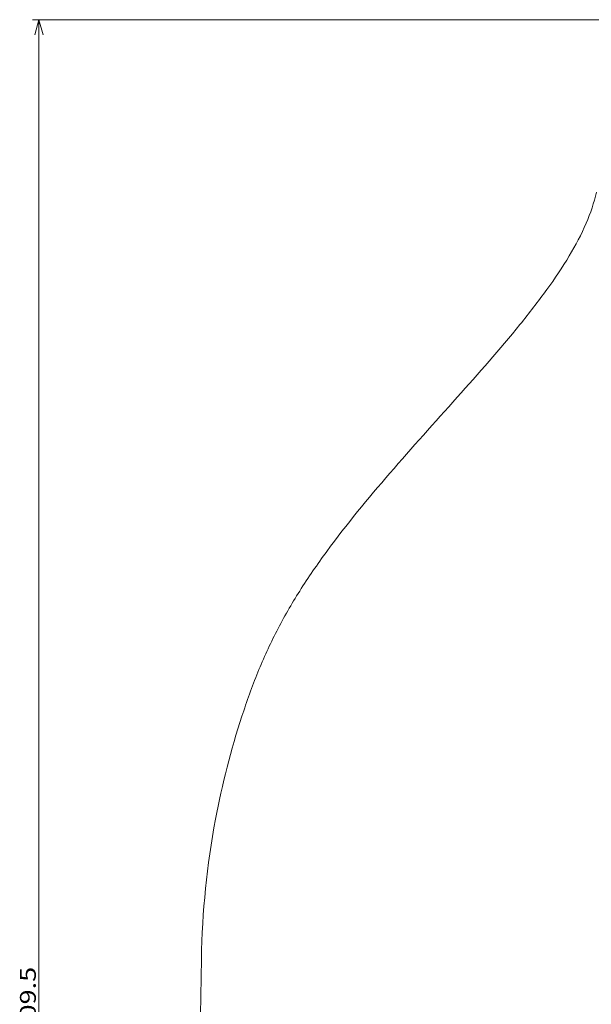
# Model space of a CAD drawing. Extents: x 39 to 527, y 37 to 391.
# Drawn here: x 39 to 129, y 212 to 367 of the extents above; entities that cross this region are included whole.
import ezdxf
from ezdxf.enums import TextEntityAlignment as Align

# ---------------------------------------------------------------- set-up
doc = ezdxf.new("R2010")
doc.units = 0
doc.layers.get('0').update_dxf_attribs({"lineweight": 13})
doc.layers.add('2', color=7, linetype='Continuous', lineweight=13)
doc.styles.get("Standard").update_dxf_attribs({"font": 'isocp.shx'})
doc.dimstyles.get("Standard").update_dxf_attribs({"dimtxt": 2.5, "dimasz": 2.5, "dimexe": 1.25, "dimexo": 0.625, "dimtad": 1, "dimcen": 2.5, "dimadec": 0, "dimazin": 0, "dimtfac": 1, "dimtmove": 0, "dimatfit": 0, "dimfxl": 1, "dimarcsym": 0})

# ---------------------------------------------------------------- blocks, each defined once
blk = doc.blocks.new('*D1')
at = {"color": 7, "lineweight": 13}
for p, q in [((160.002136, 367.410545), (40.892792, 367.410545)), ((41.892792, 57.863777), (41.892792, 367.410545)), ((160.002197, 57.863777), (40.892792, 57.863777))]:
    blk.add_line(p, q, dxfattribs=at)
for points in [[(42.539841, 364.995735), (41.892792, 367.410545), (41.245743, 364.995735)], [(41.245743, 60.278587), (41.892792, 57.863777), (42.539841, 60.278587)]]:
    blk.add_lwpolyline(points, dxfattribs=at)
at = {"color": 7, "lineweight": 13, "width": 0.8}
blk.add_text('309.5', height=2.5, rotation=90.000003, dxfattribs=at).set_placement((41.392792, 207.298452), (41.392792, 217.975872), align=Align.FIT)

msp = doc.modelspace()

# ---------------------------------------------------------------- linework, layer by layer
at = {"layer": '2', "color": 7, "lineweight": 13}
for points in [[(128.234, 335.292), (128.919, 336.883), (129.487, 338.53), (129.849, 340.22)], [(125.569, 330.153), (126.56, 331.81), (127.47, 333.516), (128.234, 335.292)], [(122.027, 324.821), (123.278, 326.55), (124.473, 328.321), (125.569, 330.153)], [(117.782, 319.312), (119.242, 321.113), (120.668, 322.942), (122.027, 324.821)], [(107.882, 307.836), (111.25, 311.603), (114.599, 315.388), (117.782, 319.312)], [(97.262, 295.861), (100.751, 299.899), (104.326, 303.857), (107.882, 307.836)], [(87.314, 283.527), (90.439, 287.786), (93.808, 291.863), (97.262, 295.861)], [(83.027, 277.268), (84.377, 279.407), (85.818, 281.488), (87.314, 283.527)], [(79.415, 270.959), (80.523, 273.115), (81.733, 275.218), (83.027, 277.268)], [(76.436, 264.456), (77.335, 266.665), (78.325, 268.838), (79.415, 270.959)], [(73.909, 257.511), (74.674, 259.855), (75.507, 262.175), (76.436, 264.456)], [(69.756, 241.275), (70.788, 246.765), (72.174, 252.198), (73.909, 257.511)], [(69.756, 241.275), (68.39, 234.011), (67.639, 226.645), (67.51, 219.255)], [(67.51, 219.255), (67.51, 219.255), (67.304, 207.466), (67.304, 207.466)]]:
    msp.add_open_spline(points, degree=3, dxfattribs=at)

# ---------------------------------------------------------------- dimensions: what is measured, and where the dimension line sits
at = {"color": 0, "lineweight": 0}
dim = msp.add_linear_dim(base=(41.893, 57.864), p1=(160.002, 367.411), p2=(160.002, 57.864), angle=269.99857, dimstyle='STANDARD', dxfattribs=at)
dim.commit()
dim.dimension.update_dxf_attribs({"geometry": '*D1', "text_midpoint": (41.893, 212.637), "dimtype": 160, "oblique_angle": 89.99952})

doc.saveas('drawing.dxf')
